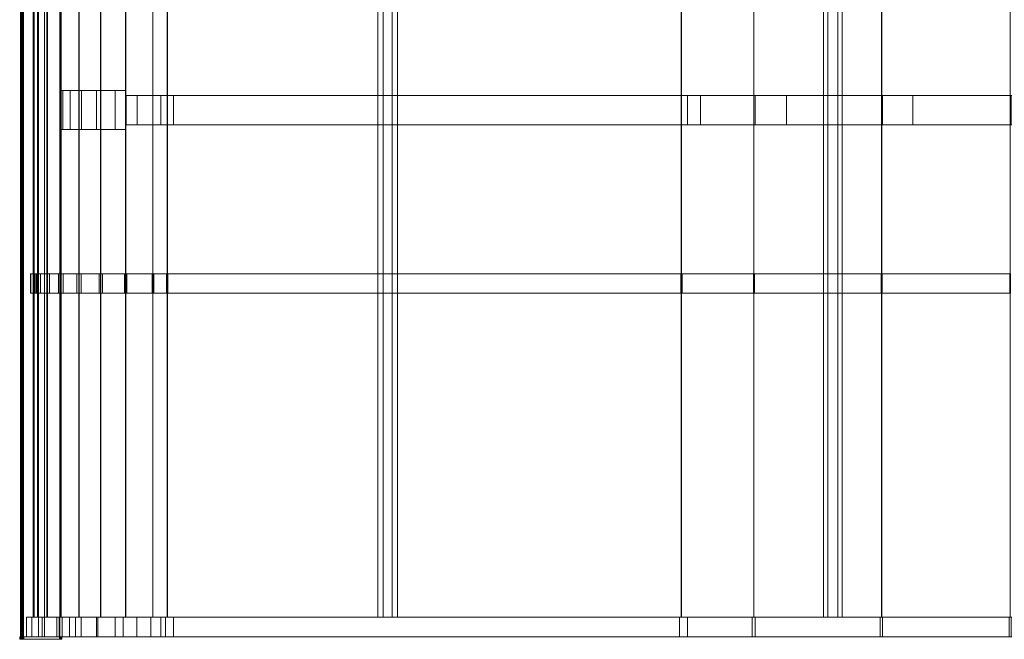
# Model space of a CAD drawing. Units: millimetres. Extents: x -2 to 6000, y -5 to 5057.
# Drawn here: x -2 to 2009, y -5 to 1260 of the extents above; entities that cross this region are included whole.
import ezdxf

# ---------------------------------------------------------------- set-up
doc = ezdxf.new("R2010")
doc.units = ezdxf.units.MM
doc.header["$LTSCALE"] = 5.08
doc.layers.add('ﾚｲﾅｷｬｯﾌﾟﾂｲﾝﾎﾟｰﾄｸﾞﾗﾝ_002', color=7, linetype='Continuous')

# ---------------------------------------------------------------- blocks, each defined once
blk = doc.blocks.new('オブジェクト_93')
at = {"color": 7, "linetype": 'Continuous', "lineweight": 15}
for points in [[(1.4, 5052, 1624), (0, 5052, 1624), (0, 0, 1624), (1.4, 0, 1624)], [(0, 5052, 1624), (0, 5052, 1596), (0, 0, 1596), (0, 0, 1624)], [(0, 5052, 1596), (0, 5052, 1594.7), (0, 0, 1594.7), (0, 0, 1596)], [(0, 5052, 1594.7), (0.5, 5052, 1592.1), (0.5, 0, 1592.1), (0, 0, 1594.7)], [(0.5, 5052, 1592.1), (1.4, 5052, 1589.7), (1.4, 0, 1589.7), (0.5, 0, 1592.1)], [(1.8, 5052, 1592.6), (1.4, 5052, 1594.9), (1.4, 0, 1594.9), (1.8, 0, 1592.6)], [(1.4, 5052, 1594.9), (1.4, 5052, 1596), (1.4, 0, 1596), (1.4, 0, 1594.9)], [(1.4, 5052, 1596), (1.4, 5052, 1624), (1.4, 0, 1624), (1.4, 0, 1596)], [(1.4, 5052, 1589.7), (2.7, 5052, 1587.4), (2.7, 0, 1587.4), (1.4, 0, 1589.7)], [(2.5, 5052, 1590.4), (1.8, 5052, 1592.6), (1.8, 0, 1592.6), (2.5, 0, 1590.4)], [(3.7, 5052, 1588.4), (2.5, 5052, 1590.4), (2.5, 0, 1590.4), (3.7, 0, 1588.4)], [(2.7, 5052, 1587.4), (4.4, 5052, 1585.4), (4.4, 0, 1585.4), (2.7, 0, 1587.4)], [(5.1, 5052, 1586.7), (3.7, 5052, 1588.4), (3.7, 0, 1588.4), (5.1, 0, 1586.7)], [(4.4, 5052, 1585.4), (5.6, 5052, 1584.3), (5.6, 0, 1584.3), (4.4, 0, 1585.4)], [(6.2, 5052, 1585.7), (5.1, 5052, 1586.7), (5.1, 0, 1586.7), (6.2, 0, 1585.7)], [(5.6, 5052, 1584.3), (80, 5052, 1584.3), (80, 0, 1584.3), (5.6, 0, 1584.3)], [(49, 5052, 1585.7), (6.2, 5052, 1585.7), (6.2, 0, 1585.7), (49, 0, 1585.7)], [(80, 5052, 1626), (36.5, 5052, 1626), (36.5, 0, 1626), (80, 0, 1626)], [(36.5, 5052, 1626), (49, 5052, 1613.4), (49, 0, 1613.4), (36.5, 0, 1626)], [(49, 5052, 1613.4), (49, 5052, 1585.7), (49, 0, 1585.7), (49, 0, 1613.4)], [(80, 5052, 1584.3), (80, 5052, 1626), (80, 0, 1626), (80, 0, 1584.3)], [(34.5, 5012, 1929.5), (25.5, 5012, 1869.7), (25.5, 40, 1869.7), (34.5, 40, 1929.5)], [(25.5, 5012, 1869.7), (26, 5012, 1847.8), (26, 40, 1847.8), (25.5, 40, 1869.7)], [(26, 5012, 1626), (28, 5012, 1626), (28, 40, 1626), (26, 40, 1626)], [(26, 5012, 1847.8), (26, 5012, 1626), (26, 40, 1626), (26, 40, 1847.8)], [(28, 5012, 1847.8), (27.3, 5012, 1865.8), (27.3, 40, 1865.8), (28, 40, 1847.8)], [(27.3, 5012, 1865.8), (36.1, 5012, 1925.7), (36.1, 40, 1925.7), (27.3, 40, 1865.8)], [(28, 5012, 1626), (28, 5012, 1847.8), (28, 40, 1847.8), (28, 40, 1626)], [(53.5, 5012, 1986.8), (34.5, 5012, 1929.5), (34.5, 40, 1929.5), (53.5, 40, 1986.8)], [(36.1, 5012, 1925.7), (54.8, 5012, 1983.2), (54.8, 40, 1983.2), (36.1, 40, 1925.7)], [(81.9, 5012, 2040.1), (53.5, 5012, 1986.8), (53.5, 40, 1986.8), (81.9, 40, 2040.1)], [(54.8, 5012, 1983.2), (82.9, 5012, 2036.8), (82.9, 40, 2036.8), (54.8, 40, 1983.2)], [(119, 5012, 2087.9), (81.9, 5012, 2040.1), (81.9, 40, 2040.1), (119, 40, 2087.9)], [(82.9, 5012, 2036.8), (119.7, 5012, 2084.8), (119.7, 40, 2084.8), (82.9, 40, 2036.8)], [(163.5, 5012, 2128.7), (119, 5012, 2087.9), (119, 40, 2087.9), (163.5, 40, 2128.7)], [(119.7, 5012, 2084.8), (164.1, 5012, 2125.9), (164.1, 40, 2125.9), (119.7, 40, 2084.8)], [(214.3, 5012, 2161.4), (163.5, 5012, 2128.7), (163.5, 40, 2128.7), (214.3, 40, 2161.4)], [(164.1, 5012, 2125.9), (214.9, 5012, 2159), (214.9, 40, 2159), (164.1, 40, 2125.9)], [(270, 5012, 2185), (214.3, 5012, 2161.4), (214.3, 40, 2161.4), (270, 40, 2185)], [(214.9, 5012, 2159), (270.4, 5012, 2182.9), (270.4, 40, 2182.9), (214.9, 40, 2159)], [(299.4, 5012, 2192), (270, 5012, 2185), (270, 40, 2185), (299.4, 40, 2192)], [(270.4, 5012, 2182.9), (299.8, 5012, 2190.1), (299.8, 40, 2190.1), (270.4, 40, 2182.9)], [(1349.1, 5012, 2444), (299.4, 5012, 2192), (299.4, 40, 2192), (1349.1, 40, 2444)], [(299.8, 5012, 2190.1), (1349.6, 5012, 2442.1), (1349.6, 40, 2442.1), (299.8, 40, 2190.1)], [(729.8, 40, 2287.2), (758.9, 40, 2294.5), (758.9, 5012, 2294.5), (729.8, 5012, 2287.2)], [(740.6, 5012, 2243.5), (740.6, 40, 2243.5), (729.8, 40, 2287.2), (729.8, 5012, 2287.2)], [(769.7, 40, 2250.8), (740.6, 40, 2243.5), (740.6, 5012, 2243.5), (769.7, 5012, 2250.8)], [(769.7, 40, 2250.8), (769.7, 5012, 2250.8), (758.9, 5012, 2294.5), (758.9, 40, 2294.5)], [(1497.4, 5012, 2479.2), (1349.1, 5012, 2444), (1349.1, 40, 2444), (1497.4, 40, 2479.2)], [(1349.6, 5012, 2442.1), (1497.4, 5012, 2477.2), (1497.4, 40, 2477.2), (1349.6, 40, 2442.1)], [(1497.4, 5012, 2477.2), (1758.2, 5012, 2528.8), (1758.2, 40, 2528.8), (1497.4, 40, 2477.2)], [(1758.3, 5012, 2530.8), (1497.4, 5012, 2479.2), (1497.4, 40, 2479.2), (1758.3, 40, 2530.8)], [(1669.1, 40, 2502.6), (1669.1, 5012, 2502.6), (1639.7, 5012, 2496.7), (1639.7, 40, 2496.7)], [(1648.4, 40, 2452.6), (1639.7, 40, 2496.7), (1639.7, 5012, 2496.7), (1648.4, 5012, 2452.6)], [(1648.4, 40, 2452.6), (1648.4, 5012, 2452.6), (1677.9, 5012, 2458.4), (1677.9, 40, 2458.4)], [(1677.9, 5012, 2458.4), (1669.1, 5012, 2502.6), (1669.1, 40, 2502.6), (1677.9, 40, 2458.4)], [(1758.2, 5012, 2528.8), (2020.8, 5012, 2570.5), (2020.8, 40, 2570.5), (1758.2, 40, 2528.8)], [(2020.9, 5012, 2572.6), (1758.3, 5012, 2530.8), (1758.3, 40, 2530.8), (2020.9, 40, 2572.6)], [(80, 1116), (215, 1116), (215, 1036), (80, 1036)], [(80.9, 1116, 1852.9), (80, 1116, 1846.8), (80, 1036, 1846.8), (80.9, 1036, 1852.9)], [(80, 1116, 1846.8), (80, 1116), (80, 1036), (80, 1036, 1846.8)], [(80, 1116, 1846.8), (80.9, 1116, 1852.9), (215, 1116, 2096)], [(80, 1116), (80, 1116, 1846.8), (215, 1116)], [(215, 1116), (80, 1116, 1846.8), (215, 1116, 2096)], [(86.6, 1116, 1905.1), (80.9, 1116, 1852.9), (80.9, 1036, 1852.9), (86.6, 1036, 1905.1)], [(80.9, 1116, 1852.9), (86.6, 1116, 1905.1), (215, 1116, 2096)], [(101.2, 1116, 1955.5), (86.6, 1116, 1905.1), (86.6, 1036, 1905.1), (101.2, 1036, 1955.5)], [(86.6, 1116, 1905.1), (101.2, 1116, 1955.5), (215, 1116, 2096)], [(124.3, 1116, 2002.6), (101.2, 1116, 1955.5), (101.2, 1036, 1955.5), (124.3, 1036, 2002.6)], [(101.2, 1116, 1955.5), (124.3, 1116, 2002.6), (215, 1116, 2096)], [(155.3, 1116, 2045), (124.3, 1116, 2002.6), (124.3, 1036, 2002.6), (155.3, 1036, 2045)], [(124.3, 1116, 2002.6), (155.3, 1116, 2045), (215, 1116, 2096)], [(193.2, 1116, 2081.4), (155.3, 1116, 2045), (155.3, 1036, 2045), (193.2, 1036, 2081.4)], [(155.3, 1116, 2045), (193.2, 1116, 2081.4), (215, 1116, 2096)], [(215, 1116, 2096), (193.2, 1116, 2081.4), (193.2, 1036, 2081.4), (215, 1036, 2096)], [(215, 1116), (215, 1116, 2096), (215, 1036, 2096), (215, 1036)], [(215, 1106, 2000), (215.5, 1106, 2000.1), (215.5, 1046, 2000.1), (215, 1046, 2000)], [(238.3, 1106, 2112.4), (215, 1106, 2097), (215, 1046, 2097), (238.3, 1046, 2112.4)], [(215, 1106, 2097), (215, 1106, 2000), (215, 1046, 2000), (215, 1046, 2097)], [(215, 1106, 2097), (238.3, 1106, 2112.4), (1388.1, 1106, 2281.6)], [(215, 1106, 2000), (215, 1106, 2097), (1388.1, 1106, 2281.6)], [(215.5, 1106, 2000.1), (1388.1, 1106, 2281.6), (1388.1, 1046, 2281.6), (215.5, 1046, 2000.1)], [(286.4, 1106, 2133.4), (238.3, 1106, 2112.4), (238.3, 1046, 2112.4), (286.4, 1046, 2133.4)], [(238.3, 1106, 2112.4), (286.4, 1106, 2133.4), (1388.1, 1106, 2281.6)], [(312, 1106, 2139.5), (286.4, 1106, 2133.4), (286.4, 1046, 2133.4), (312, 1046, 2139.5)], [(286.4, 1106, 2133.4), (1361.7, 1106, 2391.5), (1388.1, 1106, 2281.6)], [(1361.7, 1106, 2391.5), (312, 1106, 2139.5), (312, 1046, 2139.5), (1361.7, 1046, 2391.5)], [(1499.9, 1106, 2424.5), (1361.7, 1106, 2391.5), (1361.7, 1046, 2391.5), (1499.9, 1046, 2424.5)], [(1361.7, 1106, 2391.5), (1499.9, 1106, 2424.5), (2081.8, 1106, 2412.3)], [(1361.7, 1106, 2391.5), (2081.8, 1106, 2412.3), (1822.1, 1106, 2372.5)], [(1361.7, 1106, 2391.5), (1822.1, 1106, 2372.5), (1564.1, 1106, 2322.7)], [(1361.7, 1106, 2391.5), (1564.1, 1106, 2322.7), (1388.1, 1106, 2281.6)], [(1388.1, 1106, 2281.6), (1564.1, 1106, 2322.7), (1564.1, 1046, 2322.7), (1388.1, 1046, 2281.6)], [(1760.2, 1106, 2476.3), (1499.9, 1106, 2424.5), (1499.9, 1046, 2424.5), (1760.2, 1046, 2476.3)], [(1499.9, 1106, 2424.5), (1760.2, 1106, 2476.3), (2342.9, 1106, 2442.3)], [(1499.9, 1106, 2424.5), (2342.9, 1106, 2442.3), (2081.8, 1106, 2412.3)], [(1564.1, 1106, 2322.7), (1822.1, 1106, 2372.5), (1822.1, 1046, 2372.5), (1564.1, 1046, 2322.7)], [(2022.4, 1106, 2518.2), (1760.2, 1106, 2476.3), (1760.2, 1046, 2476.3), (2022.4, 1046, 2518.2)], [(1760.2, 1106, 2476.3), (2022.4, 1106, 2518.2), (3984.7, 1106, 2516.9)], [(1760.2, 1106, 2476.3), (3984.7, 1106, 2516.9), (4246.8, 1106, 2474.7)], [(1760.2, 1106, 2476.3), (4246.8, 1106, 2474.7), (2867.5, 1106, 2472.3)], [(1760.2, 1106, 2476.3), (2867.5, 1106, 2472.3), (2604.9, 1106, 2462.3)], [(1760.2, 1106, 2476.3), (2604.9, 1106, 2462.3), (2342.9, 1106, 2442.3)], [(1822.1, 1106, 2372.5), (2081.8, 1106, 2412.3), (2081.8, 1046, 2412.3), (1822.1, 1046, 2372.5)], [(1388.1, 1046, 2281.6), (238.3, 1046, 2112.4), (215, 1046, 2097)], [(215, 1046, 2000), (1388.1, 1046, 2281.6), (215, 1046, 2097)], [(1388.1, 1046, 2281.6), (286.4, 1046, 2133.4), (238.3, 1046, 2112.4)], [(1388.1, 1046, 2281.6), (1361.7, 1046, 2391.5), (286.4, 1046, 2133.4)], [(2081.8, 1046, 2412.3), (1499.9, 1046, 2424.5), (1361.7, 1046, 2391.5)], [(1822.1, 1046, 2372.5), (2081.8, 1046, 2412.3), (1361.7, 1046, 2391.5)], [(1564.1, 1046, 2322.7), (1822.1, 1046, 2372.5), (1361.7, 1046, 2391.5)], [(1388.1, 1046, 2281.6), (1564.1, 1046, 2322.7), (1361.7, 1046, 2391.5)], [(2342.9, 1046, 2442.3), (1760.2, 1046, 2476.3), (1499.9, 1046, 2424.5)], [(2081.8, 1046, 2412.3), (2342.9, 1046, 2442.3), (1499.9, 1046, 2424.5)], [(3984.7, 1046, 2516.9), (2022.4, 1046, 2518.2), (1760.2, 1046, 2476.3)], [(4246.8, 1046, 2474.7), (3984.7, 1046, 2516.9), (1760.2, 1046, 2476.3)], [(2867.5, 1046, 2472.3), (4246.8, 1046, 2474.7), (1760.2, 1046, 2476.3)], [(2604.9, 1046, 2462.3), (2867.5, 1046, 2472.3), (1760.2, 1046, 2476.3)], [(2342.9, 1046, 2442.3), (2604.9, 1046, 2462.3), (1760.2, 1046, 2476.3)], [(215, 1036, 2096), (80.9, 1036, 1852.9), (80, 1036, 1846.8)], [(215, 1036), (215, 1036, 2096), (80, 1036, 1846.8)], [(215, 1036), (80, 1036, 1846.8), (80, 1036)], [(215, 1036, 2096), (86.6, 1036, 1905.1), (80.9, 1036, 1852.9)], [(215, 1036, 2096), (101.2, 1036, 1955.5), (86.6, 1036, 1905.1)], [(215, 1036, 2096), (124.3, 1036, 2002.6), (101.2, 1036, 1955.5)], [(215, 1036, 2096), (155.3, 1036, 2045), (124.3, 1036, 2002.6)], [(215, 1036, 2096), (193.2, 1036, 2081.4), (155.3, 1036, 2045)], [(29.6, 741.7, 1930.6), (20.5, 741.7, 1870), (20.5, 701.7, 1870), (29.6, 701.7, 1930.6)], [(20.5, 741.7, 1870), (21, 741.7, 1847.8), (21, 701.7, 1847.8), (20.5, 701.7, 1870)], [(20.5, 741.7, 1870), (29.6, 741.7, 1930.6), (40.9, 741.7, 1924.6)], [(20.5, 741.7, 1870), (40.9, 741.7, 1924.6), (32.3, 741.7, 1865.6)], [(21, 741.7, 1847.8), (20.5, 741.7, 1870), (32.3, 741.7, 1865.6)], [(21, 741.7, 1626), (33, 741.7, 1626), (33, 701.7, 1626), (21, 701.7, 1626)], [(21, 741.7, 1847.8), (21, 741.7, 1626), (21, 701.7, 1626), (21, 701.7, 1847.8)], [(21, 741.7, 1847.8), (32.3, 741.7, 1865.6), (33, 741.7, 1847.8)], [(21, 741.7, 1626), (21, 741.7, 1847.8), (33, 741.7, 1847.8)], [(21, 741.7, 1626), (33, 741.7, 1847.8), (33, 741.7, 1626)], [(48.9, 741.7, 1988.8), (29.6, 741.7, 1930.6), (29.6, 701.7, 1930.6), (48.9, 701.7, 1988.8)], [(29.6, 741.7, 1930.6), (48.9, 741.7, 1988.8), (59.4, 741.7, 1981.3)], [(29.6, 741.7, 1930.6), (59.4, 741.7, 1981.3), (40.9, 741.7, 1924.6)], [(33, 741.7, 1847.8), (32.3, 741.7, 1865.6), (32.3, 701.7, 1865.6), (33, 701.7, 1847.8)], [(32.3, 741.7, 1865.6), (40.9, 741.7, 1924.6), (40.9, 701.7, 1924.6), (32.3, 701.7, 1865.6)], [(33, 741.7, 1626), (33, 741.7, 1847.8), (33, 701.7, 1847.8), (33, 701.7, 1626)], [(40.9, 741.7, 1924.6), (59.4, 741.7, 1981.3), (59.4, 701.7, 1981.3), (40.9, 701.7, 1924.6)], [(77.7, 741.7, 2042.9), (48.9, 741.7, 1988.8), (48.9, 701.7, 1988.8), (77.7, 701.7, 2042.9)], [(48.9, 741.7, 1988.8), (77.7, 741.7, 2042.9), (87.2, 741.7, 2034.1)], [(48.9, 741.7, 1988.8), (87.2, 741.7, 2034.1), (59.4, 741.7, 1981.3)], [(59.4, 741.7, 1981.3), (87.2, 741.7, 2034.1), (87.2, 701.7, 2034.1), (59.4, 701.7, 1981.3)], [(115.2, 741.7, 2091.3), (77.7, 741.7, 2042.9), (77.7, 701.7, 2042.9), (115.2, 701.7, 2091.3)], [(77.7, 741.7, 2042.9), (115.2, 741.7, 2091.3), (123.5, 741.7, 2081.5)], [(77.7, 741.7, 2042.9), (123.5, 741.7, 2081.5), (87.2, 741.7, 2034.1)], [(87.2, 741.7, 2034.1), (123.5, 741.7, 2081.5), (123.5, 701.7, 2081.5), (87.2, 701.7, 2034.1)], [(160.4, 741.7, 2132.7), (115.2, 741.7, 2091.3), (115.2, 701.7, 2091.3), (160.4, 701.7, 2132.7)], [(115.2, 741.7, 2091.3), (160.4, 741.7, 2132.7), (167.2, 741.7, 2122)], [(115.2, 741.7, 2091.3), (167.2, 741.7, 2122), (123.5, 741.7, 2081.5)], [(123.5, 741.7, 2081.5), (167.2, 741.7, 2122), (167.2, 701.7, 2122), (123.5, 701.7, 2081.5)], [(212, 741.7, 2165.8), (160.4, 741.7, 2132.7), (160.4, 701.7, 2132.7), (212, 701.7, 2165.8)], [(160.4, 741.7, 2132.7), (212, 741.7, 2165.8), (217.2, 741.7, 2154.5)], [(160.4, 741.7, 2132.7), (217.2, 741.7, 2154.5), (167.2, 741.7, 2122)], [(167.2, 741.7, 2122), (217.2, 741.7, 2154.5), (217.2, 701.7, 2154.5), (167.2, 701.7, 2122)], [(268.4, 741.7, 2189.8), (212, 741.7, 2165.8), (212, 701.7, 2165.8), (268.4, 701.7, 2189.8)], [(212, 741.7, 2165.8), (268.4, 741.7, 2189.8), (272, 741.7, 2178.2)], [(212, 741.7, 2165.8), (272, 741.7, 2178.2), (217.2, 741.7, 2154.5)], [(217.2, 741.7, 2154.5), (272, 741.7, 2178.2), (272, 701.7, 2178.2), (217.2, 701.7, 2154.5)], [(298.2, 741.7, 2196.9), (268.4, 741.7, 2189.8), (268.4, 701.7, 2189.8), (298.2, 701.7, 2196.9)], [(268.4, 741.7, 2189.8), (1347.9, 741.7, 2448.9), (1350.7, 741.7, 2437.2)], [(268.4, 741.7, 2189.8), (1350.7, 741.7, 2437.2), (272, 741.7, 2178.2)], [(272, 741.7, 2178.2), (301, 741.7, 2185.2), (301, 701.7, 2185.2), (272, 701.7, 2178.2)], [(1347.9, 741.7, 2448.9), (298.2, 741.7, 2196.9), (298.2, 701.7, 2196.9), (1347.9, 701.7, 2448.9)], [(301, 741.7, 2185.2), (1350.7, 741.7, 2437.2), (1350.7, 701.7, 2437.2), (301, 701.7, 2185.2)], [(1496.4, 741.7, 2484.1), (1347.9, 741.7, 2448.9), (1347.9, 701.7, 2448.9), (1496.4, 701.7, 2484.1)], [(1347.9, 741.7, 2448.9), (1496.4, 741.7, 2484.1), (1498.4, 741.7, 2472.3)], [(1347.9, 741.7, 2448.9), (1498.4, 741.7, 2472.3), (1350.7, 741.7, 2437.2)], [(1350.7, 741.7, 2437.2), (1498.4, 741.7, 2472.3), (1498.4, 701.7, 2472.3), (1350.7, 701.7, 2437.2)], [(1757.4, 741.7, 2535.7), (1496.4, 741.7, 2484.1), (1496.4, 701.7, 2484.1), (1757.4, 701.7, 2535.7)], [(1496.4, 741.7, 2484.1), (1757.4, 741.7, 2535.7), (1759.1, 741.7, 2523.8)], [(1496.4, 741.7, 2484.1), (1759.1, 741.7, 2523.8), (1498.4, 741.7, 2472.3)], [(1498.4, 741.7, 2472.3), (1759.1, 741.7, 2523.8), (1759.1, 701.7, 2523.8), (1498.4, 701.7, 2472.3)], [(2020.2, 741.7, 2577.5), (1757.4, 741.7, 2535.7), (1757.4, 701.7, 2535.7), (2020.2, 701.7, 2577.5)], [(1757.4, 741.7, 2535.7), (2020.2, 741.7, 2577.5), (2021.5, 741.7, 2565.6)], [(1757.4, 741.7, 2535.7), (2021.5, 741.7, 2565.6), (1759.1, 741.7, 2523.8)], [(1759.1, 741.7, 2523.8), (2021.5, 741.7, 2565.6), (2021.5, 701.7, 2565.6), (1759.1, 701.7, 2523.8)], [(40.9, 701.7, 1924.6), (29.6, 701.7, 1930.6), (20.5, 701.7, 1870)], [(32.3, 701.7, 1865.6), (40.9, 701.7, 1924.6), (20.5, 701.7, 1870)], [(33, 701.7, 1847.8), (32.3, 701.7, 1865.6), (20.5, 701.7, 1870)], [(33, 701.7, 1847.8), (20.5, 701.7, 1870), (21, 701.7, 1847.8)], [(33, 701.7, 1626), (33, 701.7, 1847.8), (21, 701.7, 1847.8)], [(33, 701.7, 1626), (21, 701.7, 1847.8), (21, 701.7, 1626)], [(59.4, 701.7, 1981.3), (48.9, 701.7, 1988.8), (29.6, 701.7, 1930.6)], [(40.9, 701.7, 1924.6), (59.4, 701.7, 1981.3), (29.6, 701.7, 1930.6)], [(87.2, 701.7, 2034.1), (77.7, 701.7, 2042.9), (48.9, 701.7, 1988.8)], [(59.4, 701.7, 1981.3), (87.2, 701.7, 2034.1), (48.9, 701.7, 1988.8)], [(123.5, 701.7, 2081.5), (115.2, 701.7, 2091.3), (77.7, 701.7, 2042.9)], [(87.2, 701.7, 2034.1), (123.5, 701.7, 2081.5), (77.7, 701.7, 2042.9)], [(167.2, 701.7, 2122), (160.4, 701.7, 2132.7), (115.2, 701.7, 2091.3)], [(123.5, 701.7, 2081.5), (167.2, 701.7, 2122), (115.2, 701.7, 2091.3)], [(217.2, 701.7, 2154.5), (212, 701.7, 2165.8), (160.4, 701.7, 2132.7)], [(167.2, 701.7, 2122), (217.2, 701.7, 2154.5), (160.4, 701.7, 2132.7)], [(272, 701.7, 2178.2), (268.4, 701.7, 2189.8), (212, 701.7, 2165.8)], [(217.2, 701.7, 2154.5), (272, 701.7, 2178.2), (212, 701.7, 2165.8)], [(1350.7, 701.7, 2437.2), (1347.9, 701.7, 2448.9), (268.4, 701.7, 2189.8)], [(272, 701.7, 2178.2), (1350.7, 701.7, 2437.2), (268.4, 701.7, 2189.8)], [(1498.4, 701.7, 2472.3), (1496.4, 701.7, 2484.1), (1347.9, 701.7, 2448.9)], [(1350.7, 701.7, 2437.2), (1498.4, 701.7, 2472.3), (1347.9, 701.7, 2448.9)], [(1759.1, 701.7, 2523.8), (1757.4, 701.7, 2535.7), (1496.4, 701.7, 2484.1)], [(1498.4, 701.7, 2472.3), (1759.1, 701.7, 2523.8), (1496.4, 701.7, 2484.1)], [(2021.5, 701.7, 2565.6), (2020.2, 701.7, 2577.5), (1757.4, 701.7, 2535.7)], [(1759.1, 701.7, 2523.8), (2021.5, 701.7, 2565.6), (1757.4, 701.7, 2535.7)], [(12, 40, 1626), (80, 40, 1626), (80, 0, 1626), (12, 0, 1626)], [(12.4, 40, 1883), (12, 40, 1847.8), (12, 0, 1847.8), (12.4, 0, 1883)], [(12, 40, 1847.8), (12, 40, 1626), (12, 0, 1626), (12, 0, 1847.8)], [(12, 40, 1847.8), (12.4, 40, 1883), (78.9, 40, 1852.4)], [(12, 40, 1847.8), (78.9, 40, 1852.4), (80, 40, 1847.8)], [(12, 40, 1626), (12, 40, 1847.8), (80, 40, 1847.8)], [(12, 40, 1626), (80, 40, 1847.8), (80, 40, 1626)], [(23.2, 40, 1943.4), (12.4, 40, 1883), (12.4, 0, 1883), (23.2, 0, 1943.4)], [(12.4, 40, 1883), (23.2, 40, 1943.4), (84.9, 40, 1905.1)], [(12.4, 40, 1883), (84.9, 40, 1905.1), (78.9, 40, 1852.4)], [(43.9, 40, 2001.1), (23.2, 40, 1943.4), (23.2, 0, 1943.4), (43.9, 0, 2001.1)], [(23.2, 40, 1943.4), (43.9, 40, 2001.1), (99.9, 40, 1956)], [(23.2, 40, 1943.4), (99.9, 40, 1956), (84.9, 40, 1905.1)], [(36.1, 40, 1925.7), (34.5, 40, 1929.5), (25.5, 40, 1869.7)], [(27.3, 40, 1865.8), (36.1, 40, 1925.7), (25.5, 40, 1869.7)], [(28, 40, 1847.8), (27.3, 40, 1865.8), (25.5, 40, 1869.7)], [(28, 40, 1847.8), (25.5, 40, 1869.7), (26, 40, 1847.8)], [(28, 40, 1626), (28, 40, 1847.8), (26, 40, 1847.8)], [(28, 40, 1626), (26, 40, 1847.8), (26, 40, 1626)], [(54.8, 40, 1983.2), (53.5, 40, 1986.8), (34.5, 40, 1929.5)], [(36.1, 40, 1925.7), (54.8, 40, 1983.2), (34.5, 40, 1929.5)], [(73.7, 40, 2054.7), (43.9, 40, 2001.1), (43.9, 0, 2001.1), (73.7, 0, 2054.7)], [(43.9, 40, 2001.1), (73.7, 40, 2054.7), (123.5, 40, 2003.5)], [(43.9, 40, 2001.1), (123.5, 40, 2003.5), (99.9, 40, 1956)], [(82.9, 40, 2036.8), (81.9, 40, 2040.1), (53.5, 40, 1986.8)], [(54.8, 40, 1983.2), (82.9, 40, 2036.8), (53.5, 40, 1986.8)], [(112, 40, 2102.6), (73.7, 40, 2054.7), (73.7, 0, 2054.7), (112, 0, 2102.6)], [(73.7, 40, 2054.7), (112, 40, 2102.6), (193.4, 40, 2082.7)], [(73.7, 40, 2054.7), (193.4, 40, 2082.7), (155, 40, 2046.2)], [(73.7, 40, 2054.7), (155, 40, 2046.2), (123.5, 40, 2003.5)], [(80, 40, 1847.8), (78.9, 40, 1852.4), (78.9, 0, 1852.4), (80, 0, 1847.8)], [(78.9, 40, 1852.4), (84.9, 40, 1905.1), (84.9, 0, 1905.1), (78.9, 0, 1852.4)], [(80, 40, 1626), (80, 40, 1847.8), (80, 0, 1847.8), (80, 0, 1626)], [(119.7, 40, 2084.8), (119, 40, 2087.9), (81.9, 40, 2040.1)], [(82.9, 40, 2036.8), (119.7, 40, 2084.8), (81.9, 40, 2040.1)], [(84.9, 40, 1905.1), (99.9, 40, 1956), (99.9, 0, 1956), (84.9, 0, 1905.1)], [(99.9, 40, 1956), (123.5, 40, 2003.5), (123.5, 0, 2003.5), (99.9, 0, 1956)], [(157.6, 40, 2143.6), (112, 40, 2102.6), (112, 0, 2102.6), (157.6, 0, 2143.6)], [(112, 40, 2102.6), (157.6, 40, 2143.6), (237.6, 40, 2112.1)], [(112, 40, 2102.6), (237.6, 40, 2112.1), (193.4, 40, 2082.7)], [(164.1, 40, 2125.9), (163.5, 40, 2128.7), (119, 40, 2087.9)], [(119.7, 40, 2084.8), (164.1, 40, 2125.9), (119, 40, 2087.9)], [(123.5, 40, 2003.5), (155, 40, 2046.2), (155, 0, 2046.2), (123.5, 0, 2003.5)], [(155, 40, 2046.2), (193.4, 40, 2082.7), (193.4, 0, 2082.7), (155, 0, 2046.2)], [(209.4, 40, 2176.5), (157.6, 40, 2143.6), (157.6, 0, 2143.6), (209.4, 0, 2176.5)], [(157.6, 40, 2143.6), (209.4, 40, 2176.5), (1361.7, 40, 2391.5)], [(157.6, 40, 2143.6), (1361.7, 40, 2391.5), (286.2, 40, 2133.3)], [(157.6, 40, 2143.6), (286.2, 40, 2133.3), (237.6, 40, 2112.1)], [(214.9, 40, 2159), (214.3, 40, 2161.4), (163.5, 40, 2128.7)], [(164.1, 40, 2125.9), (214.9, 40, 2159), (163.5, 40, 2128.7)], [(193.4, 40, 2082.7), (237.6, 40, 2112.1), (237.6, 0, 2112.1), (193.4, 0, 2082.7)], [(265.8, 40, 2200.4), (209.4, 40, 2176.5), (209.4, 0, 2176.5), (265.8, 0, 2200.4)], [(209.4, 40, 2176.5), (265.8, 40, 2200.4), (1361.7, 40, 2391.5)], [(270.4, 40, 2182.9), (270, 40, 2185), (214.3, 40, 2161.4)], [(214.9, 40, 2159), (270.4, 40, 2182.9), (214.3, 40, 2161.4)], [(237.6, 40, 2112.1), (286.2, 40, 2133.3), (286.2, 0, 2133.3), (237.6, 0, 2112.1)], [(295.6, 40, 2207.6), (265.8, 40, 2200.4), (265.8, 0, 2200.4), (295.6, 0, 2207.6)], [(265.8, 40, 2200.4), (1345.4, 40, 2459.6), (1361.7, 40, 2391.5)], [(1349.6, 40, 2442.1), (1349.1, 40, 2444), (270, 40, 2185)], [(270.4, 40, 2182.9), (1349.6, 40, 2442.1), (270, 40, 2185)], [(286.2, 40, 2133.3), (312, 40, 2139.5), (312, 0, 2139.5), (286.2, 0, 2133.3)], [(1345.4, 40, 2459.6), (295.6, 40, 2207.6), (295.6, 0, 2207.6), (1345.4, 0, 2459.6)], [(312, 40, 2139.5), (1361.7, 40, 2391.5), (1361.7, 0, 2391.5), (312, 0, 2139.5)], [(740.6, 40, 2243.5), (769.7, 40, 2250.8), (758.9, 40, 2294.5), (729.8, 40, 2287.2)], [(1494, 40, 2494.9), (1345.4, 40, 2459.6), (1345.4, 0, 2459.6), (1494, 0, 2494.9)], [(1345.4, 40, 2459.6), (1494, 40, 2494.9), (1760.2, 40, 2476.3)], [(1345.4, 40, 2459.6), (1760.2, 40, 2476.3), (1499.9, 40, 2424.5)], [(1345.4, 40, 2459.6), (1499.9, 40, 2424.5), (1361.7, 40, 2391.5)], [(1497.4, 40, 2477.2), (1497.4, 40, 2479.2), (1349.1, 40, 2444)], [(1349.6, 40, 2442.1), (1497.4, 40, 2477.2), (1349.1, 40, 2444)], [(1361.7, 40, 2391.5), (1499.9, 40, 2424.5), (1499.9, 0, 2424.5), (1361.7, 0, 2391.5)], [(1755.5, 40, 2546.6), (1494, 40, 2494.9), (1494, 0, 2494.9), (1755.5, 0, 2546.6)], [(1494, 40, 2494.9), (1755.5, 40, 2546.6), (2022.4, 40, 2518.2)], [(1494, 40, 2494.9), (2022.4, 40, 2518.2), (1760.2, 40, 2476.3)], [(1758.2, 40, 2528.8), (1758.3, 40, 2530.8), (1497.4, 40, 2479.2)], [(1497.4, 40, 2477.2), (1758.2, 40, 2528.8), (1497.4, 40, 2479.2)], [(1499.9, 40, 2424.5), (1760.2, 40, 2476.3), (1760.2, 0, 2476.3), (1499.9, 0, 2424.5)], [(1677.9, 40, 2458.4), (1669.1, 40, 2502.6), (1639.7, 40, 2496.7), (1648.4, 40, 2452.6)], [(2018.7, 40, 2588.4), (1755.5, 40, 2546.6), (1755.5, 0, 2546.6), (2018.7, 0, 2588.4)], [(1755.5, 40, 2546.6), (2018.7, 40, 2588.4), (2285.9, 40, 2550.2)], [(1755.5, 40, 2546.6), (2285.9, 40, 2550.2), (2022.4, 40, 2518.2)], [(1758.2, 40, 2528.8), (2020.8, 40, 2570.5), (1758.3, 40, 2530.8)], [(2020.8, 40, 2570.5), (2020.9, 40, 2572.6), (1758.3, 40, 2530.8)], [(1760.2, 40, 2476.3), (2022.4, 40, 2518.2), (2022.4, 0, 2518.2), (1760.2, 0, 2476.3)], [(1.4, 0, 1596), (1.4, 0, 1624), (0, 0, 1624)], [(1.4, 0, 1594.9), (1.4, 0, 1596), (0, 0, 1624)], [(1.4, 0, 1594.9), (0, 0, 1624), (0, 0, 1594.7)], [(1.8, 0, 1592.6), (1.4, 0, 1594.9), (0, 0, 1594.7)], [(1.8, 0, 1592.6), (0, 0, 1594.7), (0.5, 0, 1592.1)], [(2.5, 0, 1590.4), (1.8, 0, 1592.6), (0.5, 0, 1592.1)], [(2.5, 0, 1590.4), (0.5, 0, 1592.1), (1.4, 0, 1589.7)], [(3.7, 0, 1588.4), (2.5, 0, 1590.4), (1.4, 0, 1589.7)], [(3.7, 0, 1588.4), (1.4, 0, 1589.7), (2.7, 0, 1587.4)], [(5.1, 0, 1586.7), (3.7, 0, 1588.4), (2.7, 0, 1587.4)], [(6.2, 0, 1585.7), (5.1, 0, 1586.7), (2.7, 0, 1587.4)], [(6.2, 0, 1585.7), (2.7, 0, 1587.4), (4.4, 0, 1585.4)], [(49, 0, 1585.7), (6.2, 0, 1585.7), (4.4, 0, 1585.4)], [(80, 0, 1584.3), (49, 0, 1585.7), (4.4, 0, 1585.4)], [(80, 0, 1584.3), (4.4, 0, 1585.4), (5.6, 0, 1584.3)], [(84.9, 0, 1905.1), (23.2, 0, 1943.4), (12.4, 0, 1883)], [(99.9, 0, 1956), (43.9, 0, 2001.1), (23.2, 0, 1943.4)], [(84.9, 0, 1905.1), (99.9, 0, 1956), (23.2, 0, 1943.4)], [(80, 0, 1626), (36.5, 0, 1626), (49, 0, 1613.4)], [(123.5, 0, 2003.5), (73.7, 0, 2054.7), (43.9, 0, 2001.1)], [(99.9, 0, 1956), (123.5, 0, 2003.5), (43.9, 0, 2001.1)], [(80, 0, 1626), (49, 0, 1613.4), (49, 0, 1585.7)], [(80, 0, 1584.3), (80, 0, 1626), (49, 0, 1585.7)], [(193.4, 0, 2082.7), (112, 0, 2102.6), (73.7, 0, 2054.7)], [(155, 0, 2046.2), (193.4, 0, 2082.7), (73.7, 0, 2054.7)], [(123.5, 0, 2003.5), (155, 0, 2046.2), (73.7, 0, 2054.7)], [(237.6, 0, 2112.1), (157.6, 0, 2143.6), (112, 0, 2102.6)], [(193.4, 0, 2082.7), (237.6, 0, 2112.1), (112, 0, 2102.6)], [(1361.7, 0, 2391.5), (209.4, 0, 2176.5), (157.6, 0, 2143.6)], [(286.2, 0, 2133.3), (1361.7, 0, 2391.5), (157.6, 0, 2143.6)], [(237.6, 0, 2112.1), (286.2, 0, 2133.3), (157.6, 0, 2143.6)], [(1361.7, 0, 2391.5), (265.8, 0, 2200.4), (209.4, 0, 2176.5)], [(1361.7, 0, 2391.5), (1345.4, 0, 2459.6), (265.8, 0, 2200.4)], [(1760.2, 0, 2476.3), (1494, 0, 2494.9), (1345.4, 0, 2459.6)], [(1499.9, 0, 2424.5), (1760.2, 0, 2476.3), (1345.4, 0, 2459.6)], [(1361.7, 0, 2391.5), (1499.9, 0, 2424.5), (1345.4, 0, 2459.6)], [(2022.4, 0, 2518.2), (1755.5, 0, 2546.6), (1494, 0, 2494.9)], [(1760.2, 0, 2476.3), (2022.4, 0, 2518.2), (1494, 0, 2494.9)], [(2285.9, 0, 2550.2), (2018.7, 0, 2588.4), (1755.5, 0, 2546.6)], [(2022.4, 0, 2518.2), (2285.9, 0, 2550.2), (1755.5, 0, 2546.6)], [(84.5, 0, 1626), (-1.8, 0, 1626), (-1.8, -5, 1626), (84.5, -5, 1626)], [(-1.8, 0, 1626), (-1.8, 0, 1596), (-1.8, -5, 1596), (-1.8, -5, 1626)], [(-1.8, 0, 1596), (-1.8, 0, 1594.6), (-1.8, -5, 1594.6), (-1.8, -5, 1596)], [(-1.8, 0, 1594.6), (-1.3, 0, 1591.7), (-1.3, -5, 1591.7), (-1.8, -5, 1594.6)], [(-1.8, 0, 1596), (-1.8, 0, 1626), (84.5, 0, 1626)], [(-1.8, 0, 1594.6), (-1.8, 0, 1596), (84.5, 0, 1626)], [(-1.3, 0, 1591.7), (-1.8, 0, 1594.6), (84.5, 0, 1626)], [(84.5, -5, 1626), (-1.8, -5, 1626), (-1.8, -5, 1596)], [(84.5, -5, 1626), (-1.8, -5, 1596), (-1.8, -5, 1594.6)], [(84.5, -5, 1626), (-1.8, -5, 1594.6), (-1.3, -5, 1591.7)], [(-1.3, 0, 1591.7), (-0.3, 0, 1589), (-0.3, -5, 1589), (-1.3, -5, 1591.7)], [(-0.3, 0, 1589), (-1.3, 0, 1591.7), (84.5, 0, 1626)], [(84.5, -5, 1626), (-1.3, -5, 1591.7), (-0.3, -5, 1589)], [(-0.3, 0, 1589), (1.1, 0, 1586.5), (1.1, -5, 1586.5), (-0.3, -5, 1589)], [(-0.3, 0, 1589), (84.5, 0, 1626), (84.5, 0, 1587.6)], [(-0.3, 0, 1589), (84.5, 0, 1587.6), (84.3, 0, 1586.7)], [(1.1, 0, 1586.5), (-0.3, 0, 1589), (84.3, 0, 1586.7)], [(84.5, -5, 1587.6), (84.5, -5, 1626), (-0.3, -5, 1589)], [(84.3, -5, 1586.7), (84.5, -5, 1587.6), (-0.3, -5, 1589)], [(84.3, -5, 1586.7), (-0.3, -5, 1589), (1.1, -5, 1586.5)], [(1.1, 0, 1586.5), (3, 0, 1584.2), (3, -5, 1584.2), (1.1, -5, 1586.5)], [(1.1, 0, 1586.5), (84.3, 0, 1586.7), (84.1, 0, 1585.9)], [(1.1, 0, 1586.5), (84.1, 0, 1585.9), (83.6, 0, 1585.2)], [(1.1, 0, 1586.5), (83.6, 0, 1585.2), (83.1, 0, 1584.5)], [(3, 0, 1584.2), (1.1, 0, 1586.5), (83.1, 0, 1584.5)], [(84.1, -5, 1585.9), (84.3, -5, 1586.7), (1.1, -5, 1586.5)], [(83.6, -5, 1585.2), (84.1, -5, 1585.9), (1.1, -5, 1586.5)], [(83.1, -5, 1584.5), (83.6, -5, 1585.2), (1.1, -5, 1586.5)], [(83.1, -5, 1584.5), (1.1, -5, 1586.5), (3, -5, 1584.2)], [(3, 0, 1584.2), (3.2, 0, 1584.1), (3.2, -5, 1584.1), (3, -5, 1584.2)], [(3.2, 0, 1584.1), (3, 0, 1584.2), (83.1, 0, 1584.5)], [(83.1, -5, 1584.5), (3, -5, 1584.2), (3.2, -5, 1584.1)], [(3.2, 0, 1584.1), (3.6, 0, 1583.8), (3.6, -5, 1583.8), (3.2, -5, 1584.1)], [(3.2, 0, 1584.1), (83.1, 0, 1584.5), (82.4, 0, 1583.9)], [(3.6, 0, 1583.8), (3.2, 0, 1584.1), (82.4, 0, 1583.9)], [(82.4, -5, 1583.9), (83.1, -5, 1584.5), (3.2, -5, 1584.1)], [(82.4, -5, 1583.9), (3.2, -5, 1584.1), (3.6, -5, 1583.8)], [(3.6, 0, 1583.8), (4.4, 0, 1583.4), (4.4, -5, 1583.4), (3.6, -5, 1583.8)], [(3.6, 0, 1583.8), (82.4, 0, 1583.9), (81.6, 0, 1583.5)], [(4.4, 0, 1583.4), (3.6, 0, 1583.8), (81.6, 0, 1583.5)], [(81.6, -5, 1583.5), (82.4, -5, 1583.9), (3.6, -5, 1583.8)], [(81.6, -5, 1583.5), (3.6, -5, 1583.8), (4.4, -5, 1583.4)], [(4.4, 0, 1583.4), (5.2, 0, 1583.1), (5.2, -5, 1583.1), (4.4, -5, 1583.4)], [(4.4, 0, 1583.4), (81.6, 0, 1583.5), (80.8, 0, 1583.2)], [(5.2, 0, 1583.1), (4.4, 0, 1583.4), (80.8, 0, 1583.2)], [(80.8, -5, 1583.2), (81.6, -5, 1583.5), (4.4, -5, 1583.4)], [(80.8, -5, 1583.2), (4.4, -5, 1583.4), (5.2, -5, 1583.1)], [(5.2, 0, 1583.1), (6.1, 0, 1583), (6.1, -5, 1583), (5.2, -5, 1583.1)], [(5.2, 0, 1583.1), (80.8, 0, 1583.2), (79.9, 0, 1583)], [(5.2, 0, 1583.1), (79.9, 0, 1583), (6.9, 0, 1583)], [(6.1, 0, 1583), (5.2, 0, 1583.1), (6.9, 0, 1583)], [(79.9, -5, 1583), (80.8, -5, 1583.2), (5.2, -5, 1583.1)], [(6.9, -5, 1583), (79.9, -5, 1583), (5.2, -5, 1583.1)], [(6.1, -5, 1583), (6.9, -5, 1583), (5.2, -5, 1583.1)], [(6.1, 0, 1583), (6.9, 0, 1583), (6.9, -5, 1583), (6.1, -5, 1583)], [(6.9, 0, 1583), (79.5, 0, 1583), (79.5, -5, 1583), (6.9, -5, 1583)], [(80, 0, 1847.8), (12.4, 0, 1883), (12, 0, 1847.8)], [(80, 0, 1626), (80, 0, 1847.8), (12, 0, 1847.8)], [(80, 0, 1626), (12, 0, 1847.8), (12, 0, 1626)], [(78.9, 0, 1852.4), (84.9, 0, 1905.1), (12.4, 0, 1883)], [(80, 0, 1847.8), (78.9, 0, 1852.4), (12.4, 0, 1883)], [(79.5, 0, 1583), (79.9, 0, 1583), (79.9, -5, 1583), (79.5, -5, 1583)], [(79.9, 0, 1583), (80.8, 0, 1583.2), (80.8, -5, 1583.2), (79.9, -5, 1583)], [(80.8, 0, 1583.2), (81.6, 0, 1583.5), (81.6, -5, 1583.5), (80.8, -5, 1583.2)], [(81.6, 0, 1583.5), (82.4, 0, 1583.9), (82.4, -5, 1583.9), (81.6, -5, 1583.5)], [(82.4, 0, 1583.9), (83.1, 0, 1584.5), (83.1, -5, 1584.5), (82.4, -5, 1583.9)], [(83.1, 0, 1584.5), (83.6, 0, 1585.2), (83.6, -5, 1585.2), (83.1, -5, 1584.5)], [(83.6, 0, 1585.2), (84.1, 0, 1585.9), (84.1, -5, 1585.9), (83.6, -5, 1585.2)], [(84.1, 0, 1585.9), (84.3, 0, 1586.7), (84.3, -5, 1586.7), (84.1, -5, 1585.9)], [(84.3, 0, 1586.7), (84.5, 0, 1587.6), (84.5, -5, 1587.6), (84.3, -5, 1586.7)], [(84.5, 0, 1587.6), (84.5, 0, 1588), (84.5, -5, 1588), (84.5, -5, 1587.6)], [(84.5, 0, 1588), (84.5, 0, 1625.5), (84.5, -5, 1625.5), (84.5, -5, 1588)], [(84.5, 0, 1625.5), (84.5, 0, 1626), (84.5, -5, 1626), (84.5, -5, 1625.5)]]:
    blk.add_3dface(points, dxfattribs=at)

msp = doc.modelspace()

# ---------------------------------------------------------------- block references
at = {"layer": 'ﾚｲﾅｷｬｯﾌﾟﾂｲﾝﾎﾟｰﾄｸﾞﾗﾝ_002', "color": 7}
msp.add_blockref('オブジェクト_93', (0, 0), dxfattribs=at)

doc.saveas('drawing.dxf')
